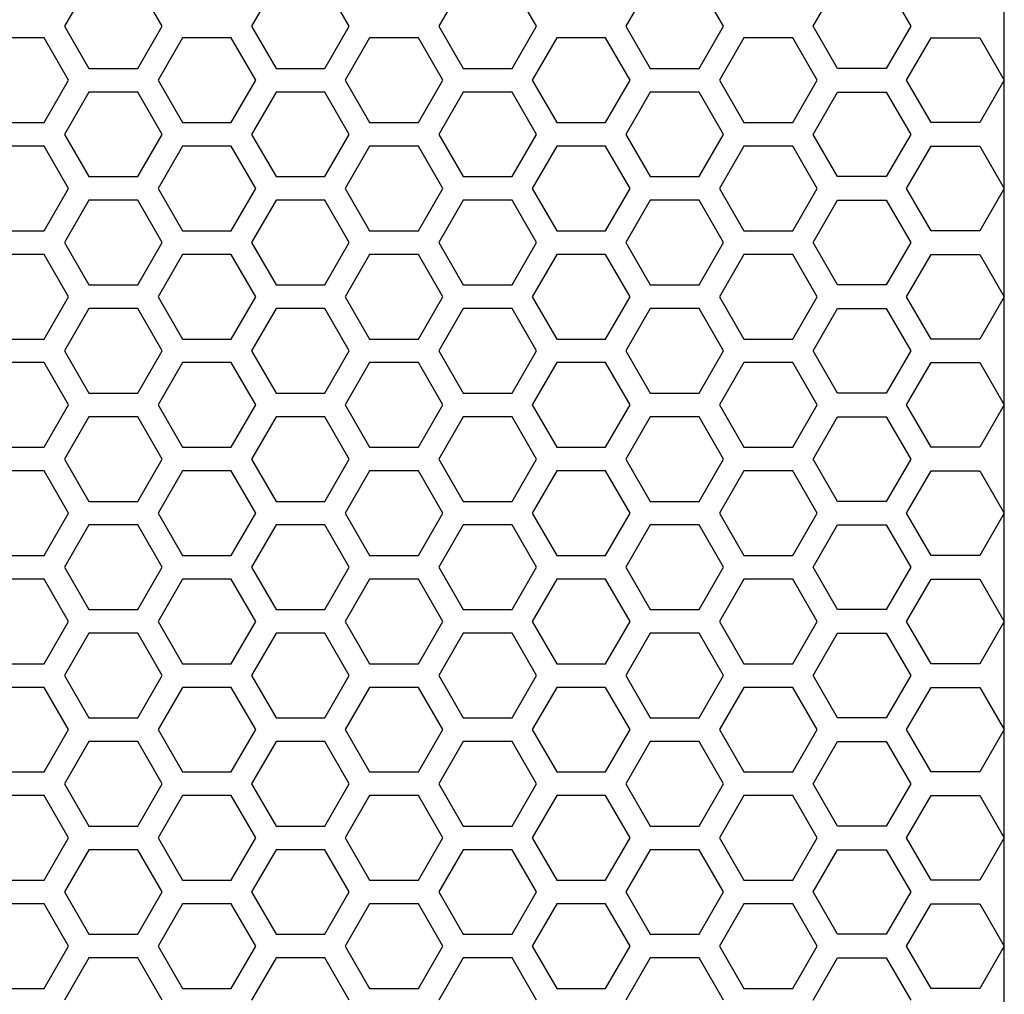
# Model space of a CAD drawing. Units: millimetres. Extents: x -502 to 721, y 106 to 1513.
# Drawn here: x -190 to -140, y 996 to 1046 of the extents above; entities that cross this region are included whole.
import ezdxf

# ---------------------------------------------------------------- set-up
doc = ezdxf.new("R2010")
doc.units = ezdxf.units.MM

msp = doc.modelspace()

# ---------------------------------------------------------------- linework, layer by layer
at = {"linetype": 'Continuous'}
for p, q in [((-186.909, 1048.175), (-188.159, 1046.01)), ((-183.159, 1046.01), (-184.409, 1048.175)), ((-177.329, 1048.175), (-178.579, 1046.01)), ((-173.579, 1046.01), (-174.829, 1048.175)), ((-167.749, 1048.175), (-168.999, 1046.01)), ((-163.999, 1046.01), (-165.249, 1048.175)), ((-158.169, 1048.175), (-159.419, 1046.01)), ((-154.419, 1046.01), (-155.669, 1048.175)), ((-149.839, 1046.01), (-148.589, 1048.175)), ((-146.089, 1048.175), (-144.839, 1046.01)), ((-188.159, 1046.01), (-186.909, 1043.845)), ((-184.409, 1043.845), (-183.159, 1046.01)), ((-178.579, 1046.01), (-177.329, 1043.845)), ((-174.829, 1043.845), (-173.579, 1046.01)), ((-168.999, 1046.01), (-167.749, 1043.845)), ((-165.249, 1043.845), (-163.999, 1046.01)), ((-159.419, 1046.01), (-158.169, 1043.845)), ((-155.669, 1043.845), (-154.419, 1046.01)), ((-148.589, 1043.845), (-149.839, 1046.01)), ((-144.839, 1046.01), (-146.089, 1043.845)), ((-189.199, 1045.405), (-191.699, 1045.405)), ((-187.949, 1043.24), (-189.199, 1045.405)), ((-182.119, 1045.405), (-183.369, 1043.24)), ((-179.619, 1045.405), (-182.119, 1045.405)), ((-178.369, 1043.24), (-179.619, 1045.405)), ((-172.539, 1045.405), (-173.789, 1043.24)), ((-170.039, 1045.405), (-172.539, 1045.405)), ((-168.789, 1043.24), (-170.039, 1045.405)), ((-162.959, 1045.405), (-164.209, 1043.24)), ((-160.459, 1045.405), (-162.959, 1045.405)), ((-159.209, 1043.24), (-160.459, 1045.405)), ((-153.379, 1045.405), (-154.629, 1043.24)), ((-150.879, 1045.405), (-153.379, 1045.405)), ((-149.629, 1043.24), (-150.879, 1045.405)), ((-145.049, 1043.24), (-143.799, 1045.405)), ((-143.799, 1045.405), (-141.299, 1045.405)), ((-141.299, 1045.405), (-140.049, 1043.24)), ((-186.909, 1043.845), (-184.409, 1043.845)), ((-177.329, 1043.845), (-174.829, 1043.845)), ((-167.749, 1043.845), (-165.249, 1043.845)), ((-158.169, 1043.845), (-155.669, 1043.845)), ((-146.089, 1043.845), (-148.589, 1043.845)), ((-189.199, 1041.075), (-187.949, 1043.24)), ((-183.369, 1043.24), (-182.119, 1041.075)), ((-179.619, 1041.075), (-178.369, 1043.24)), ((-173.789, 1043.24), (-172.539, 1041.075)), ((-170.039, 1041.075), (-168.789, 1043.24)), ((-164.209, 1043.24), (-162.959, 1041.075)), ((-160.459, 1041.075), (-159.209, 1043.24)), ((-154.629, 1043.24), (-153.379, 1041.075)), ((-150.879, 1041.075), (-149.629, 1043.24)), ((-143.799, 1041.075), (-145.049, 1043.24)), ((-140.049, 1043.24), (-141.299, 1041.075)), ((-186.909, 1042.635), (-188.159, 1040.47)), ((-184.409, 1042.635), (-186.909, 1042.635)), ((-183.159, 1040.47), (-184.409, 1042.635)), ((-177.329, 1042.635), (-178.579, 1040.47)), ((-174.829, 1042.635), (-177.329, 1042.635)), ((-173.579, 1040.47), (-174.829, 1042.635)), ((-167.749, 1042.635), (-168.999, 1040.47)), ((-165.249, 1042.635), (-167.749, 1042.635)), ((-163.999, 1040.47), (-165.249, 1042.635)), ((-158.169, 1042.635), (-159.419, 1040.47)), ((-155.669, 1042.635), (-158.169, 1042.635)), ((-154.419, 1040.47), (-155.669, 1042.635)), ((-149.839, 1040.47), (-148.589, 1042.635)), ((-148.589, 1042.635), (-146.089, 1042.635)), ((-146.089, 1042.635), (-144.839, 1040.47)), ((-191.699, 1041.075), (-189.199, 1041.075)), ((-182.119, 1041.075), (-179.619, 1041.075)), ((-172.539, 1041.075), (-170.039, 1041.075)), ((-162.959, 1041.075), (-160.459, 1041.075)), ((-153.379, 1041.075), (-150.879, 1041.075)), ((-141.299, 1041.075), (-143.799, 1041.075)), ((-188.159, 1040.47), (-186.909, 1038.305)), ((-184.409, 1038.305), (-183.159, 1040.47)), ((-178.579, 1040.47), (-177.329, 1038.305)), ((-174.829, 1038.305), (-173.579, 1040.47)), ((-168.999, 1040.47), (-167.749, 1038.305)), ((-165.249, 1038.305), (-163.999, 1040.47)), ((-159.419, 1040.47), (-158.169, 1038.305)), ((-155.669, 1038.305), (-154.419, 1040.47)), ((-148.589, 1038.305), (-149.839, 1040.47)), ((-144.839, 1040.47), (-146.089, 1038.305)), ((-189.199, 1039.865), (-191.699, 1039.865)), ((-187.949, 1037.7), (-189.199, 1039.865)), ((-182.119, 1039.865), (-183.369, 1037.7)), ((-179.619, 1039.865), (-182.119, 1039.865)), ((-178.369, 1037.7), (-179.619, 1039.865)), ((-172.539, 1039.865), (-173.789, 1037.7)), ((-170.039, 1039.865), (-172.539, 1039.865)), ((-168.789, 1037.7), (-170.039, 1039.865)), ((-162.959, 1039.865), (-164.209, 1037.7)), ((-160.459, 1039.865), (-162.959, 1039.865)), ((-159.209, 1037.7), (-160.459, 1039.865)), ((-153.379, 1039.865), (-154.629, 1037.7)), ((-150.879, 1039.865), (-153.379, 1039.865)), ((-149.629, 1037.7), (-150.879, 1039.865)), ((-145.049, 1037.7), (-143.799, 1039.865)), ((-143.799, 1039.865), (-141.299, 1039.865)), ((-141.299, 1039.865), (-140.049, 1037.7)), ((-186.909, 1038.305), (-184.409, 1038.305)), ((-177.329, 1038.305), (-174.829, 1038.305)), ((-167.749, 1038.305), (-165.249, 1038.305)), ((-158.169, 1038.305), (-155.669, 1038.305)), ((-146.089, 1038.305), (-148.589, 1038.305)), ((-189.199, 1035.535), (-187.949, 1037.7)), ((-183.369, 1037.7), (-182.119, 1035.535)), ((-179.619, 1035.535), (-178.369, 1037.7)), ((-173.789, 1037.7), (-172.539, 1035.535)), ((-170.039, 1035.535), (-168.789, 1037.7)), ((-164.209, 1037.7), (-162.959, 1035.535)), ((-160.459, 1035.535), (-159.209, 1037.7)), ((-154.629, 1037.7), (-153.379, 1035.535)), ((-150.879, 1035.535), (-149.629, 1037.7)), ((-143.799, 1035.535), (-145.049, 1037.7)), ((-140.049, 1037.7), (-141.299, 1035.535)), ((-186.909, 1037.095), (-188.159, 1034.93)), ((-184.409, 1037.095), (-186.909, 1037.095)), ((-183.159, 1034.93), (-184.409, 1037.095)), ((-177.329, 1037.095), (-178.579, 1034.93)), ((-174.829, 1037.095), (-177.329, 1037.095)), ((-173.579, 1034.93), (-174.829, 1037.095)), ((-167.749, 1037.095), (-168.999, 1034.93)), ((-165.249, 1037.095), (-167.749, 1037.095)), ((-163.999, 1034.93), (-165.249, 1037.095)), ((-158.169, 1037.095), (-159.419, 1034.93)), ((-155.669, 1037.095), (-158.169, 1037.095)), ((-154.419, 1034.93), (-155.669, 1037.095)), ((-149.839, 1034.93), (-148.589, 1037.095)), ((-148.589, 1037.095), (-146.089, 1037.095)), ((-146.089, 1037.095), (-144.839, 1034.93)), ((-191.699, 1035.535), (-189.199, 1035.535)), ((-182.119, 1035.535), (-179.619, 1035.535)), ((-172.539, 1035.535), (-170.039, 1035.535)), ((-162.959, 1035.535), (-160.459, 1035.535)), ((-153.379, 1035.535), (-150.879, 1035.535)), ((-141.299, 1035.535), (-143.799, 1035.535)), ((-188.159, 1034.93), (-186.909, 1032.765)), ((-184.409, 1032.765), (-183.159, 1034.93)), ((-178.579, 1034.93), (-177.329, 1032.765)), ((-174.829, 1032.765), (-173.579, 1034.93)), ((-168.999, 1034.93), (-167.749, 1032.765)), ((-165.249, 1032.765), (-163.999, 1034.93)), ((-159.419, 1034.93), (-158.169, 1032.765)), ((-155.669, 1032.765), (-154.419, 1034.93)), ((-148.589, 1032.765), (-149.839, 1034.93)), ((-144.839, 1034.93), (-146.089, 1032.765)), ((-189.199, 1034.325), (-191.699, 1034.325)), ((-187.949, 1032.16), (-189.199, 1034.325)), ((-182.119, 1034.325), (-183.369, 1032.16)), ((-179.619, 1034.325), (-182.119, 1034.325)), ((-178.369, 1032.16), (-179.619, 1034.325)), ((-172.539, 1034.325), (-173.789, 1032.16)), ((-170.039, 1034.325), (-172.539, 1034.325)), ((-168.789, 1032.16), (-170.039, 1034.325)), ((-162.959, 1034.325), (-164.209, 1032.16)), ((-160.459, 1034.325), (-162.959, 1034.325)), ((-159.209, 1032.16), (-160.459, 1034.325)), ((-153.379, 1034.325), (-154.629, 1032.16)), ((-150.879, 1034.325), (-153.379, 1034.325)), ((-149.629, 1032.16), (-150.879, 1034.325)), ((-145.049, 1032.16), (-143.799, 1034.325)), ((-143.799, 1034.325), (-141.299, 1034.325)), ((-141.299, 1034.325), (-140.049, 1032.16)), ((-186.909, 1032.765), (-184.409, 1032.765)), ((-177.329, 1032.765), (-174.829, 1032.765)), ((-167.749, 1032.765), (-165.249, 1032.765)), ((-158.169, 1032.765), (-155.669, 1032.765)), ((-146.089, 1032.765), (-148.589, 1032.765)), ((-189.199, 1029.995), (-187.949, 1032.16)), ((-183.369, 1032.16), (-182.119, 1029.995)), ((-179.619, 1029.995), (-178.369, 1032.16)), ((-173.789, 1032.16), (-172.539, 1029.995)), ((-170.039, 1029.995), (-168.789, 1032.16)), ((-164.209, 1032.16), (-162.959, 1029.995)), ((-160.459, 1029.995), (-159.209, 1032.16)), ((-154.629, 1032.16), (-153.379, 1029.995)), ((-150.879, 1029.995), (-149.629, 1032.16)), ((-143.799, 1029.995), (-145.049, 1032.16)), ((-140.049, 1032.16), (-141.299, 1029.995)), ((-186.909, 1031.555), (-188.159, 1029.39)), ((-184.409, 1031.555), (-186.909, 1031.555)), ((-183.159, 1029.39), (-184.409, 1031.555)), ((-177.329, 1031.555), (-178.579, 1029.39)), ((-174.829, 1031.555), (-177.329, 1031.555)), ((-173.579, 1029.39), (-174.829, 1031.555)), ((-167.749, 1031.555), (-168.999, 1029.39)), ((-165.249, 1031.555), (-167.749, 1031.555)), ((-163.999, 1029.39), (-165.249, 1031.555)), ((-158.169, 1031.555), (-159.419, 1029.39)), ((-155.669, 1031.555), (-158.169, 1031.555)), ((-154.419, 1029.39), (-155.669, 1031.555)), ((-149.839, 1029.39), (-148.589, 1031.555)), ((-148.589, 1031.555), (-146.089, 1031.555)), ((-146.089, 1031.555), (-144.839, 1029.39)), ((-191.699, 1029.995), (-189.199, 1029.995)), ((-182.119, 1029.995), (-179.619, 1029.995)), ((-172.539, 1029.995), (-170.039, 1029.995)), ((-162.959, 1029.995), (-160.459, 1029.995)), ((-153.379, 1029.995), (-150.879, 1029.995)), ((-141.299, 1029.995), (-143.799, 1029.995)), ((-188.159, 1029.39), (-186.909, 1027.225)), ((-184.409, 1027.225), (-183.159, 1029.39)), ((-178.579, 1029.39), (-177.329, 1027.225)), ((-174.829, 1027.225), (-173.579, 1029.39)), ((-168.999, 1029.39), (-167.749, 1027.225)), ((-165.249, 1027.225), (-163.999, 1029.39)), ((-159.419, 1029.39), (-158.169, 1027.225)), ((-155.669, 1027.225), (-154.419, 1029.39)), ((-148.589, 1027.225), (-149.839, 1029.39)), ((-144.839, 1029.39), (-146.089, 1027.225)), ((-189.199, 1028.785), (-191.699, 1028.785)), ((-187.949, 1026.62), (-189.199, 1028.785)), ((-182.119, 1028.785), (-183.369, 1026.62)), ((-179.619, 1028.785), (-182.119, 1028.785)), ((-178.369, 1026.62), (-179.619, 1028.785)), ((-172.539, 1028.785), (-173.789, 1026.62)), ((-170.039, 1028.785), (-172.539, 1028.785)), ((-168.789, 1026.62), (-170.039, 1028.785)), ((-162.959, 1028.785), (-164.209, 1026.62)), ((-160.459, 1028.785), (-162.959, 1028.785)), ((-159.209, 1026.62), (-160.459, 1028.785)), ((-153.379, 1028.785), (-154.629, 1026.62)), ((-150.879, 1028.785), (-153.379, 1028.785)), ((-149.629, 1026.62), (-150.879, 1028.785)), ((-145.049, 1026.62), (-143.799, 1028.785)), ((-143.799, 1028.785), (-141.299, 1028.785)), ((-141.299, 1028.785), (-140.049, 1026.62)), ((-186.909, 1027.225), (-184.409, 1027.225)), ((-177.329, 1027.225), (-174.829, 1027.225)), ((-167.749, 1027.225), (-165.249, 1027.225)), ((-158.169, 1027.225), (-155.669, 1027.225)), ((-146.089, 1027.225), (-148.589, 1027.225)), ((-189.199, 1024.455), (-187.949, 1026.62)), ((-183.369, 1026.62), (-182.119, 1024.455)), ((-179.619, 1024.455), (-178.369, 1026.62)), ((-173.789, 1026.62), (-172.539, 1024.455)), ((-170.039, 1024.455), (-168.789, 1026.62)), ((-164.209, 1026.62), (-162.959, 1024.455)), ((-160.459, 1024.455), (-159.209, 1026.62)), ((-154.629, 1026.62), (-153.379, 1024.455)), ((-150.879, 1024.455), (-149.629, 1026.62)), ((-143.799, 1024.455), (-145.049, 1026.62)), ((-140.049, 1026.62), (-141.299, 1024.455)), ((-186.909, 1026.015), (-188.159, 1023.85)), ((-184.409, 1026.015), (-186.909, 1026.015)), ((-183.159, 1023.85), (-184.409, 1026.015)), ((-177.329, 1026.015), (-178.579, 1023.85)), ((-174.829, 1026.015), (-177.329, 1026.015)), ((-173.579, 1023.85), (-174.829, 1026.015)), ((-167.749, 1026.015), (-168.999, 1023.85)), ((-165.249, 1026.015), (-167.749, 1026.015)), ((-163.999, 1023.85), (-165.249, 1026.015)), ((-158.169, 1026.015), (-159.419, 1023.85)), ((-155.669, 1026.015), (-158.169, 1026.015)), ((-154.419, 1023.85), (-155.669, 1026.015)), ((-149.839, 1023.85), (-148.589, 1026.015)), ((-148.589, 1026.015), (-146.089, 1026.015)), ((-146.089, 1026.015), (-144.839, 1023.85)), ((-191.699, 1024.455), (-189.199, 1024.455)), ((-182.119, 1024.455), (-179.619, 1024.455)), ((-172.539, 1024.455), (-170.039, 1024.455)), ((-162.959, 1024.455), (-160.459, 1024.455)), ((-153.379, 1024.455), (-150.879, 1024.455)), ((-141.299, 1024.455), (-143.799, 1024.455)), ((-188.159, 1023.85), (-186.909, 1021.685)), ((-184.409, 1021.685), (-183.159, 1023.85)), ((-178.579, 1023.85), (-177.329, 1021.685)), ((-174.829, 1021.685), (-173.579, 1023.85)), ((-168.999, 1023.85), (-167.749, 1021.685)), ((-165.249, 1021.685), (-163.999, 1023.85)), ((-159.419, 1023.85), (-158.169, 1021.685)), ((-155.669, 1021.685), (-154.419, 1023.85)), ((-148.589, 1021.685), (-149.839, 1023.85)), ((-144.839, 1023.85), (-146.089, 1021.685)), ((-189.199, 1023.245), (-191.699, 1023.245)), ((-187.949, 1021.08), (-189.199, 1023.245)), ((-182.119, 1023.245), (-183.369, 1021.08)), ((-179.619, 1023.245), (-182.119, 1023.245)), ((-178.369, 1021.08), (-179.619, 1023.245)), ((-172.539, 1023.245), (-173.789, 1021.08)), ((-170.039, 1023.245), (-172.539, 1023.245)), ((-168.789, 1021.08), (-170.039, 1023.245)), ((-162.959, 1023.245), (-164.209, 1021.08)), ((-160.459, 1023.245), (-162.959, 1023.245)), ((-159.209, 1021.08), (-160.459, 1023.245)), ((-153.379, 1023.245), (-154.629, 1021.08)), ((-150.879, 1023.245), (-153.379, 1023.245)), ((-149.629, 1021.08), (-150.879, 1023.245)), ((-145.049, 1021.08), (-143.799, 1023.245)), ((-143.799, 1023.245), (-141.299, 1023.245)), ((-141.299, 1023.245), (-140.049, 1021.08)), ((-186.909, 1021.685), (-184.409, 1021.685)), ((-177.329, 1021.685), (-174.829, 1021.685)), ((-167.749, 1021.685), (-165.249, 1021.685)), ((-158.169, 1021.685), (-155.669, 1021.685)), ((-146.089, 1021.685), (-148.589, 1021.685)), ((-189.199, 1018.915), (-187.949, 1021.08)), ((-183.369, 1021.08), (-182.119, 1018.915)), ((-179.619, 1018.915), (-178.369, 1021.08)), ((-173.789, 1021.08), (-172.539, 1018.915)), ((-170.039, 1018.915), (-168.789, 1021.08)), ((-164.209, 1021.08), (-162.959, 1018.915)), ((-160.459, 1018.915), (-159.209, 1021.08)), ((-154.629, 1021.08), (-153.379, 1018.915)), ((-150.879, 1018.915), (-149.629, 1021.08)), ((-143.799, 1018.915), (-145.049, 1021.08)), ((-140.049, 1021.08), (-141.299, 1018.915)), ((-186.909, 1020.475), (-188.159, 1018.31)), ((-184.409, 1020.475), (-186.909, 1020.475)), ((-183.159, 1018.31), (-184.409, 1020.475)), ((-177.329, 1020.475), (-178.579, 1018.31)), ((-174.829, 1020.475), (-177.329, 1020.475)), ((-173.579, 1018.31), (-174.829, 1020.475)), ((-167.749, 1020.475), (-168.999, 1018.31)), ((-165.249, 1020.475), (-167.749, 1020.475)), ((-163.999, 1018.31), (-165.249, 1020.475)), ((-158.169, 1020.475), (-159.419, 1018.31)), ((-155.669, 1020.475), (-158.169, 1020.475)), ((-154.419, 1018.31), (-155.669, 1020.475)), ((-149.839, 1018.31), (-148.589, 1020.475)), ((-148.589, 1020.475), (-146.089, 1020.475)), ((-146.089, 1020.475), (-144.839, 1018.31)), ((-191.699, 1018.915), (-189.199, 1018.915)), ((-182.119, 1018.915), (-179.619, 1018.915)), ((-172.539, 1018.915), (-170.039, 1018.915)), ((-162.959, 1018.915), (-160.459, 1018.915)), ((-153.379, 1018.915), (-150.879, 1018.915)), ((-141.299, 1018.915), (-143.799, 1018.915)), ((-188.159, 1018.31), (-186.909, 1016.145)), ((-184.409, 1016.145), (-183.159, 1018.31)), ((-178.579, 1018.31), (-177.329, 1016.145)), ((-174.829, 1016.145), (-173.579, 1018.31)), ((-168.999, 1018.31), (-167.749, 1016.145)), ((-165.249, 1016.145), (-163.999, 1018.31)), ((-159.419, 1018.31), (-158.169, 1016.145)), ((-155.669, 1016.145), (-154.419, 1018.31)), ((-148.589, 1016.145), (-149.839, 1018.31)), ((-144.839, 1018.31), (-146.089, 1016.145)), ((-189.199, 1017.705), (-191.699, 1017.705)), ((-187.949, 1015.54), (-189.199, 1017.705)), ((-182.119, 1017.705), (-183.369, 1015.54)), ((-179.619, 1017.705), (-182.119, 1017.705)), ((-178.369, 1015.54), (-179.619, 1017.705)), ((-172.539, 1017.705), (-173.789, 1015.54)), ((-170.039, 1017.705), (-172.539, 1017.705)), ((-168.789, 1015.54), (-170.039, 1017.705)), ((-162.959, 1017.705), (-164.209, 1015.54)), ((-160.459, 1017.705), (-162.959, 1017.705)), ((-159.209, 1015.54), (-160.459, 1017.705)), ((-153.379, 1017.705), (-154.629, 1015.54)), ((-150.879, 1017.705), (-153.379, 1017.705)), ((-149.629, 1015.54), (-150.879, 1017.705)), ((-145.049, 1015.54), (-143.799, 1017.705)), ((-143.799, 1017.705), (-141.299, 1017.705)), ((-141.299, 1017.705), (-140.049, 1015.54)), ((-186.909, 1016.145), (-184.409, 1016.145)), ((-177.329, 1016.145), (-174.829, 1016.145)), ((-167.749, 1016.145), (-165.249, 1016.145)), ((-158.169, 1016.145), (-155.669, 1016.145)), ((-146.089, 1016.145), (-148.589, 1016.145)), ((-189.199, 1013.375), (-187.949, 1015.54)), ((-183.369, 1015.54), (-182.119, 1013.375)), ((-179.619, 1013.375), (-178.369, 1015.54)), ((-173.789, 1015.54), (-172.539, 1013.375)), ((-170.039, 1013.375), (-168.789, 1015.54)), ((-164.209, 1015.54), (-162.959, 1013.375)), ((-160.459, 1013.375), (-159.209, 1015.54)), ((-154.629, 1015.54), (-153.379, 1013.375)), ((-150.879, 1013.375), (-149.629, 1015.54)), ((-143.799, 1013.375), (-145.049, 1015.54)), ((-140.049, 1015.54), (-141.299, 1013.375)), ((-186.909, 1014.935), (-188.159, 1012.77)), ((-184.409, 1014.935), (-186.909, 1014.935)), ((-183.159, 1012.77), (-184.409, 1014.935)), ((-177.329, 1014.935), (-178.579, 1012.77)), ((-174.829, 1014.935), (-177.329, 1014.935)), ((-173.579, 1012.77), (-174.829, 1014.935)), ((-167.749, 1014.935), (-168.999, 1012.77)), ((-165.249, 1014.935), (-167.749, 1014.935)), ((-163.999, 1012.77), (-165.249, 1014.935)), ((-158.169, 1014.935), (-159.419, 1012.77)), ((-155.669, 1014.935), (-158.169, 1014.935)), ((-154.419, 1012.77), (-155.669, 1014.935)), ((-149.839, 1012.77), (-148.589, 1014.935)), ((-148.589, 1014.935), (-146.089, 1014.935)), ((-146.089, 1014.935), (-144.839, 1012.77)), ((-191.699, 1013.375), (-189.199, 1013.375)), ((-182.119, 1013.375), (-179.619, 1013.375)), ((-172.539, 1013.375), (-170.039, 1013.375)), ((-162.959, 1013.375), (-160.459, 1013.375)), ((-153.379, 1013.375), (-150.879, 1013.375)), ((-141.299, 1013.375), (-143.799, 1013.375)), ((-188.159, 1012.77), (-186.909, 1010.605)), ((-184.409, 1010.605), (-183.159, 1012.77)), ((-178.579, 1012.77), (-177.329, 1010.605)), ((-174.829, 1010.605), (-173.579, 1012.77)), ((-168.999, 1012.77), (-167.749, 1010.605)), ((-165.249, 1010.605), (-163.999, 1012.77)), ((-159.419, 1012.77), (-158.169, 1010.605)), ((-155.669, 1010.605), (-154.419, 1012.77)), ((-148.589, 1010.605), (-149.839, 1012.77)), ((-144.839, 1012.77), (-146.089, 1010.605)), ((-189.199, 1012.165), (-191.699, 1012.165)), ((-187.949, 1010), (-189.199, 1012.165)), ((-182.119, 1012.165), (-183.369, 1010)), ((-179.619, 1012.165), (-182.119, 1012.165)), ((-178.369, 1010), (-179.619, 1012.165)), ((-172.539, 1012.165), (-173.789, 1010)), ((-170.039, 1012.165), (-172.539, 1012.165)), ((-168.789, 1010), (-170.039, 1012.165)), ((-162.959, 1012.165), (-164.209, 1010)), ((-160.459, 1012.165), (-162.959, 1012.165)), ((-159.209, 1010), (-160.459, 1012.165)), ((-153.379, 1012.165), (-154.629, 1010)), ((-150.879, 1012.165), (-153.379, 1012.165)), ((-149.629, 1010), (-150.879, 1012.165)), ((-145.049, 1010), (-143.799, 1012.165)), ((-143.799, 1012.165), (-141.299, 1012.165)), ((-141.299, 1012.165), (-140.049, 1010)), ((-186.909, 1010.605), (-184.409, 1010.605)), ((-177.329, 1010.605), (-174.829, 1010.605)), ((-167.749, 1010.605), (-165.249, 1010.605)), ((-158.169, 1010.605), (-155.669, 1010.605)), ((-146.089, 1010.605), (-148.589, 1010.605)), ((-189.199, 1007.835), (-187.949, 1010)), ((-183.369, 1010), (-182.119, 1007.835)), ((-179.619, 1007.835), (-178.369, 1010)), ((-173.789, 1010), (-172.539, 1007.835)), ((-170.039, 1007.835), (-168.789, 1010)), ((-164.209, 1010), (-162.959, 1007.835)), ((-160.459, 1007.835), (-159.209, 1010)), ((-154.629, 1010), (-153.379, 1007.835)), ((-150.879, 1007.835), (-149.629, 1010)), ((-143.799, 1007.835), (-145.049, 1010)), ((-140.049, 1010), (-141.299, 1007.835)), ((-186.909, 1009.395), (-188.159, 1007.23)), ((-184.409, 1009.395), (-186.909, 1009.395)), ((-183.159, 1007.23), (-184.409, 1009.395)), ((-177.329, 1009.395), (-178.579, 1007.23)), ((-174.829, 1009.395), (-177.329, 1009.395)), ((-173.579, 1007.23), (-174.829, 1009.395)), ((-167.749, 1009.395), (-168.999, 1007.23)), ((-165.249, 1009.395), (-167.749, 1009.395)), ((-163.999, 1007.23), (-165.249, 1009.395)), ((-158.169, 1009.395), (-159.419, 1007.23)), ((-155.669, 1009.395), (-158.169, 1009.395)), ((-154.419, 1007.23), (-155.669, 1009.395)), ((-149.839, 1007.23), (-148.589, 1009.395)), ((-148.589, 1009.395), (-146.089, 1009.395)), ((-146.089, 1009.395), (-144.839, 1007.23)), ((-191.699, 1007.835), (-189.199, 1007.835)), ((-182.119, 1007.835), (-179.619, 1007.835)), ((-172.539, 1007.835), (-170.039, 1007.835)), ((-162.959, 1007.835), (-160.459, 1007.835)), ((-153.379, 1007.835), (-150.879, 1007.835)), ((-141.299, 1007.835), (-143.799, 1007.835)), ((-188.159, 1007.23), (-186.909, 1005.065)), ((-184.409, 1005.065), (-183.159, 1007.23)), ((-178.579, 1007.23), (-177.329, 1005.065)), ((-174.829, 1005.065), (-173.579, 1007.23)), ((-168.999, 1007.23), (-167.749, 1005.065)), ((-165.249, 1005.065), (-163.999, 1007.23)), ((-159.419, 1007.23), (-158.169, 1005.065)), ((-155.669, 1005.065), (-154.419, 1007.23)), ((-148.589, 1005.065), (-149.839, 1007.23)), ((-144.839, 1007.23), (-146.089, 1005.065)), ((-189.199, 1006.625), (-191.699, 1006.625)), ((-187.949, 1004.46), (-189.199, 1006.625)), ((-182.119, 1006.625), (-183.369, 1004.46)), ((-179.619, 1006.625), (-182.119, 1006.625)), ((-178.369, 1004.46), (-179.619, 1006.625)), ((-172.539, 1006.625), (-173.789, 1004.46)), ((-170.039, 1006.625), (-172.539, 1006.625)), ((-168.789, 1004.46), (-170.039, 1006.625)), ((-162.959, 1006.625), (-164.209, 1004.46)), ((-160.459, 1006.625), (-162.959, 1006.625)), ((-159.209, 1004.46), (-160.459, 1006.625)), ((-153.379, 1006.625), (-154.629, 1004.46)), ((-150.879, 1006.625), (-153.379, 1006.625)), ((-149.629, 1004.46), (-150.879, 1006.625)), ((-145.049, 1004.46), (-143.799, 1006.625)), ((-143.799, 1006.625), (-141.299, 1006.625)), ((-141.299, 1006.625), (-140.049, 1004.46)), ((-186.909, 1005.065), (-184.409, 1005.065)), ((-177.329, 1005.065), (-174.829, 1005.065)), ((-167.749, 1005.065), (-165.249, 1005.065)), ((-158.169, 1005.065), (-155.669, 1005.065)), ((-146.089, 1005.065), (-148.589, 1005.065)), ((-189.199, 1002.295), (-187.949, 1004.46)), ((-183.369, 1004.46), (-182.119, 1002.295)), ((-179.619, 1002.295), (-178.369, 1004.46)), ((-173.789, 1004.46), (-172.539, 1002.295)), ((-170.039, 1002.295), (-168.789, 1004.46)), ((-164.209, 1004.46), (-162.959, 1002.295)), ((-160.459, 1002.295), (-159.209, 1004.46)), ((-154.629, 1004.46), (-153.379, 1002.295)), ((-150.879, 1002.295), (-149.629, 1004.46)), ((-143.799, 1002.295), (-145.049, 1004.46)), ((-140.049, 1004.46), (-141.299, 1002.295)), ((-186.909, 1003.855), (-188.159, 1001.69)), ((-184.409, 1003.855), (-186.909, 1003.855)), ((-183.159, 1001.69), (-184.409, 1003.855)), ((-177.329, 1003.855), (-178.579, 1001.69)), ((-174.829, 1003.855), (-177.329, 1003.855)), ((-173.579, 1001.69), (-174.829, 1003.855)), ((-167.749, 1003.855), (-168.999, 1001.69)), ((-165.249, 1003.855), (-167.749, 1003.855)), ((-163.999, 1001.69), (-165.249, 1003.855)), ((-158.169, 1003.855), (-159.419, 1001.69)), ((-155.669, 1003.855), (-158.169, 1003.855)), ((-154.419, 1001.69), (-155.669, 1003.855)), ((-149.839, 1001.69), (-148.589, 1003.855)), ((-148.589, 1003.855), (-146.089, 1003.855)), ((-146.089, 1003.855), (-144.839, 1001.69)), ((-191.699, 1002.295), (-189.199, 1002.295)), ((-182.119, 1002.295), (-179.619, 1002.295)), ((-172.539, 1002.295), (-170.039, 1002.295)), ((-162.959, 1002.295), (-160.459, 1002.295)), ((-153.379, 1002.295), (-150.879, 1002.295)), ((-141.299, 1002.295), (-143.799, 1002.295)), ((-188.159, 1001.69), (-186.909, 999.525)), ((-184.409, 999.525), (-183.159, 1001.69)), ((-178.579, 1001.69), (-177.329, 999.525)), ((-174.829, 999.525), (-173.579, 1001.69)), ((-168.999, 1001.69), (-167.749, 999.525)), ((-165.249, 999.525), (-163.999, 1001.69)), ((-159.419, 1001.69), (-158.169, 999.525)), ((-155.669, 999.525), (-154.419, 1001.69)), ((-148.589, 999.525), (-149.839, 1001.69)), ((-144.839, 1001.69), (-146.089, 999.525)), ((-189.199, 1001.085), (-191.699, 1001.085)), ((-187.949, 998.92), (-189.199, 1001.085)), ((-182.119, 1001.085), (-183.369, 998.92)), ((-179.619, 1001.085), (-182.119, 1001.085)), ((-178.369, 998.92), (-179.619, 1001.085)), ((-172.539, 1001.085), (-173.789, 998.92)), ((-170.039, 1001.085), (-172.539, 1001.085)), ((-168.789, 998.92), (-170.039, 1001.085)), ((-162.959, 1001.085), (-164.209, 998.92)), ((-160.459, 1001.085), (-162.959, 1001.085)), ((-159.209, 998.92), (-160.459, 1001.085)), ((-153.379, 1001.085), (-154.629, 998.92)), ((-150.879, 1001.085), (-153.379, 1001.085)), ((-149.629, 998.92), (-150.879, 1001.085)), ((-145.049, 998.92), (-143.799, 1001.085)), ((-143.799, 1001.085), (-141.299, 1001.085)), ((-141.299, 1001.085), (-140.049, 998.92)), ((-186.909, 999.525), (-184.409, 999.525)), ((-177.329, 999.525), (-174.829, 999.525)), ((-167.749, 999.525), (-165.249, 999.525)), ((-158.169, 999.525), (-155.669, 999.525)), ((-146.089, 999.525), (-148.589, 999.525)), ((-189.199, 996.755), (-187.949, 998.92)), ((-183.369, 998.92), (-182.119, 996.755)), ((-179.619, 996.755), (-178.369, 998.92)), ((-173.789, 998.92), (-172.539, 996.755)), ((-170.039, 996.755), (-168.789, 998.92)), ((-164.209, 998.92), (-162.959, 996.755)), ((-160.459, 996.755), (-159.209, 998.92)), ((-154.629, 998.92), (-153.379, 996.755)), ((-150.879, 996.755), (-149.629, 998.92)), ((-143.799, 996.755), (-145.049, 998.92)), ((-140.049, 998.92), (-141.299, 996.755)), ((-186.909, 998.315), (-188.159, 996.15)), ((-184.409, 998.315), (-186.909, 998.315)), ((-183.159, 996.15), (-184.409, 998.315)), ((-177.329, 998.315), (-178.579, 996.15)), ((-174.829, 998.315), (-177.329, 998.315)), ((-173.579, 996.15), (-174.829, 998.315)), ((-167.749, 998.315), (-168.999, 996.15)), ((-165.249, 998.315), (-167.749, 998.315)), ((-163.999, 996.15), (-165.249, 998.315)), ((-158.169, 998.315), (-159.419, 996.15)), ((-155.669, 998.315), (-158.169, 998.315)), ((-154.419, 996.15), (-155.669, 998.315)), ((-149.839, 996.15), (-148.589, 998.315)), ((-148.589, 998.315), (-146.089, 998.315)), ((-146.089, 998.315), (-144.839, 996.15)), ((-191.699, 996.755), (-189.199, 996.755)), ((-182.119, 996.755), (-179.619, 996.755)), ((-172.539, 996.755), (-170.039, 996.755)), ((-162.959, 996.755), (-160.459, 996.755)), ((-153.379, 996.755), (-150.879, 996.755)), ((-141.299, 996.755), (-143.799, 996.755))]:
    msp.add_line(p, q, dxfattribs=at)
msp.add_lwpolyline([(-140.049, 897.035), (-140.049, 1275.315), (-240.849, 1275.315), (-240.849, 897.035)], close=True, dxfattribs=at)

doc.saveas('drawing.dxf')
